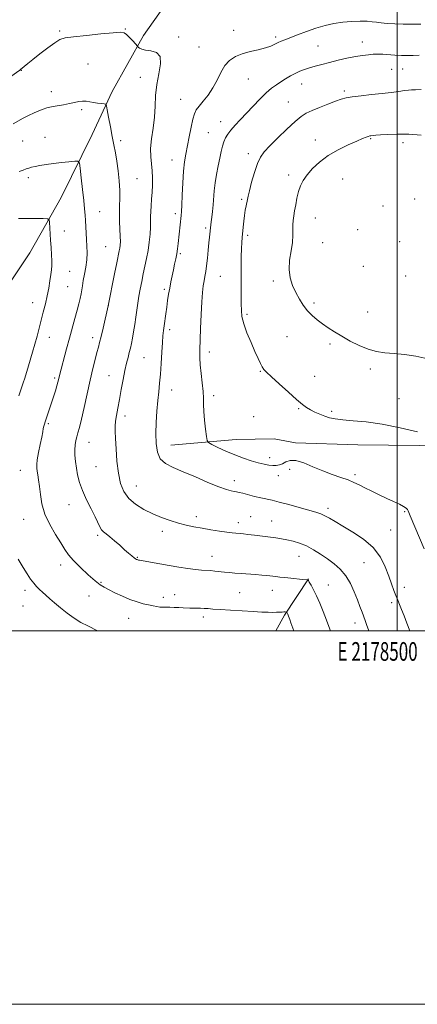
# Model space of a CAD drawing. Extents: x 2177300 to 2180200, y 354800 to 357700.
# Drawn here: x 2178298 to 2178511, y 354800 to 355327 of the extents above; entities that cross this region are included whole.
import ezdxf
from ezdxf.enums import TextEntityAlignment as Align

# ---------------------------------------------------------------- set-up
doc = ezdxf.new("R2010")
doc.units = 0
doc.header["$MEASUREMENT"] = 0
for name, color, linetype, lineweight in [('32000', 7, 'Continuous', 0), ('32001', 7, 'Continuous', 0), ('DTM HARD BREAKLINE', 7, 'Continuous', 0), ('DTM SPOT ELEVATION', 2, 'Continuous', 13), ('INDEX CONTOUR', 41, 'Continuous', 13), ('INTERMEDIATE CONTOUR', 44, 'Continuous', 0)]:
    doc.layers.add(name, color=color, linetype=linetype, lineweight=lineweight)
doc.styles.add('Style-WORKING', font='WORKING.shx')

msp = doc.modelspace()

# ---------------------------------------------------------------- linework, layer by layer
at = {"layer": '32000', "flags": 128}
for points in [[(2177300, 354800), (2180200, 354800), (2180200, 357700), (2177300, 357700), (2177300, 354800)], [(2177500, 355000), (2180000, 355000), (2180000, 357500), (2177500, 357500), (2177500, 355000)], [(2178500, 357500), (2178500, 355000)]]:
    msp.add_lwpolyline(points, dxfattribs=at)
at = {"layer": 'DTM HARD BREAKLINE'}
for points in [[(2178443.3, 355403.09, 1222.47), (2178429.07, 355386.71, 1223.84), (2178410.84, 355369.46, 1224.91), (2178400.18, 355360.62, 1225.66), (2178389.95, 355350.44, 1226.37), (2178378.39, 355339.38, 1226.73), (2178364.15, 355319.02, 1226.37), (2178347.23, 355288.9, 1224.46), (2178336.53, 355265.86, 1222.87), (2178320.04, 355232.2, 1220.78), (2178303.11, 355202.52, 1218.74), (2178286.2, 355177.29, 1217.59), (2178268.86, 355158.7, 1216.39), (2178252.85, 355142.77, 1214.57), (2178232.41, 355127.3, 1213.64), (2178220.24, 355117.61, 1213.13)], [(2178434.15, 355102.86, 1231.52), (2178413.74, 355102.47, 1230.98), (2178378.7, 355099.45, 1228.77)], [(2178554.32, 355099.03, 1235.33), (2178528.5, 355099.09, 1231.79), (2178478.88, 355099.72, 1231.03), (2178445.46, 355100.81, 1230.37), (2178434.15, 355102.86, 1231.52)], [(2178452.59, 355027.87, 1224.06), (2178439.68, 355008.39, 1221.8), (2178434.929, 355000, 1220.96)]]:
    msp.add_polyline3d(points, dxfattribs=at)
at = {"layer": 'DTM SPOT ELEVATION'}
for p in [(2178319.15, 355321.42, 1226.23), (2178354.39, 355322.39, 1226.08), (2178412.37, 355321.79, 1227.23), (2178383, 355318.18, 1226.32), (2178434.96, 355318.06, 1227.68), (2178481.36, 355315.48, 1229.33), (2178393.82, 355312.86, 1227.11), (2178457.57, 355313.37, 1228.99), (2178334.32, 355303.67, 1225.05), (2178298.7, 355300.29, 1225.94), (2178497.07, 355300.78, 1230.85), (2178502.94, 355300.96, 1230.86), (2178362.42, 355296.55, 1225.38), (2178420.19, 355295.66, 1228.89), (2178314.62, 355288.83, 1224.54), (2178448.87, 355293.04, 1230.73), (2178471.78, 355289.2, 1231.71), (2178383.99, 355284.81, 1227.11), (2178441.69, 355283.38, 1231.15), (2178330.88, 355279.28, 1223.72), (2178405.43, 355272.76, 1229.34), (2178398.84, 355266.92, 1229.04), (2178299.24, 355262.48, 1223.07), (2178311.22, 355264.44, 1222.94), (2178351.85, 355262.62, 1224.45), (2178456.23, 355262.98, 1233.31), (2178485.8, 355263.69, 1234.14), (2178503.15, 355261.58, 1234.39), (2178379.37, 355252.19, 1227.28), (2178420.27, 355255.66, 1231.54), (2178302.35, 355242.82, 1221.65), (2178360.58, 355242.31, 1224.92), (2178441.86, 355244.27, 1233.52), (2178470.88, 355242.1, 1235.15), (2178416.76, 355231.16, 1231.77), (2178509.41, 355231.3, 1235.72), (2178340.67, 355224.67, 1222.8), (2178492.43, 355227.55, 1235.86), (2178381.08, 355223.59, 1227.59), (2178456.12, 355221.15, 1234.88), (2178321.7, 355214.22, 1220.83), (2178397.34, 355215.78, 1229.7), (2178478.82, 355214.96, 1235.79), (2178419.86, 355211.93, 1232.32), (2178343.79, 355205.75, 1223), (2178460.07, 355208.04, 1235.03), (2178501.38, 355208.44, 1235.91), (2178383.81, 355202, 1228.23), (2178481.81, 355195.24, 1235.51), (2178324.5, 355192.55, 1220.99), (2178405.17, 355189.93, 1230.93), (2178504.54, 355190.2, 1235.52), (2178323.36, 355184.37, 1220.95), (2178375.28, 355182.98, 1227.7), (2178433.68, 355187.53, 1233.64), (2178304.64, 355175.83, 1219.28), (2178345.23, 355174.3, 1224.01), (2178455.39, 355175.69, 1234.3), (2178419.53, 355169.65, 1232.28), (2178484.26, 355170.75, 1234.8), (2178378.05, 355161.29, 1228.4), (2178313.68, 355157.3, 1220.7), (2178336.89, 355157.05, 1223.49), (2178441.03, 355157.62, 1233.16), (2178463.96, 355153.61, 1233.71), (2178364.42, 355146.44, 1226.99), (2178399.4, 355149.39, 1230.49), (2178485.57, 355140.24, 1233.64), (2178316.53, 355135.55, 1221.73), (2178345.57, 355136.67, 1225.16), (2178426.68, 355138.97, 1231.89), (2178455.72, 355136.4, 1232.88), (2178379.11, 355129.05, 1228.65), (2178401.64, 355125.95, 1230.4), (2178501.01, 355124.42, 1232.98), (2178354.08, 355115.17, 1226.48), (2178423.17, 355114.7, 1231.31), (2178447.18, 355119.02, 1231.84), (2178464.83, 355117.55, 1232.34), (2178313.11, 355111.08, 1222.22), (2178334.93, 355101, 1224.79), (2178431.66, 355092.83, 1230.55), (2178338.65, 355087.93, 1225.02), (2178298.01, 355085.98, 1221.16), (2178436.34, 355083.18, 1229.38), (2178442.49, 355086.61, 1229.67), (2178477.36, 355083.71, 1230.31), (2178360.24, 355077.64, 1226.88), (2178412.71, 355080.42, 1228.51), (2178324.24, 355067.71, 1223.28), (2178392.31, 355061.12, 1226.51), (2178421.53, 355061.18, 1226.92), (2178463.01, 355065.63, 1228.41), (2178504.04, 355063.81, 1229.84), (2178299.94, 355059.75, 1221.16), (2178414.99, 355058.07, 1226.55), (2178432.85, 355058.85, 1226.85), (2178339.52, 355051.29, 1223.72), (2178374.26, 355053.36, 1225.49), (2178496.51, 355054.09, 1228.92), (2178447.49, 355040.03, 1225.2), (2178319.63, 355035.28, 1221.44), (2178360.75, 355039.36, 1224.11), (2178400.84, 355039.95, 1224.74), (2178482.21, 355036.57, 1227.01), (2178341.37, 355026.03, 1222.16), (2178463.22, 355024.55, 1224.89), (2178300.6, 355021.66, 1219.53), (2178380.86, 355019.39, 1222.73), (2178415.69, 355020.46, 1223.04), (2178433.08, 355021.68, 1223.26), (2178503.77, 355023.29, 1228.56), (2178334.91, 355018.72, 1221.28), (2178374.67, 355017.96, 1222.53), (2178497.01, 355015.07, 1227.66), (2178299.44, 355013.41, 1218.94), (2178356.12, 355006.77, 1221.15), (2178396.15, 355007.47, 1221.53), (2178477.5, 355004.18, 1225.45)]:
    msp.add_point(p, dxfattribs=at)
at = {"layer": 'INDEX CONTOUR'}
for points in [[(2178511.845, 355308.372, 1230), (2178508.517, 355308.3, 1230), (2178505.437, 355308.264, 1230), (2178502.252, 355308.32, 1230), (2178498.752, 355308.498, 1230), (2178492.41, 355308.931, 1230), (2178490.399, 355309.02, 1230), (2178488.835, 355308.994, 1230), (2178487.102, 355308.867, 1230), (2178484.689, 355308.638, 1230), (2178481.521, 355308.246, 1230), (2178477.632, 355307.62, 1230), (2178473.119, 355306.722, 1230), (2178468.352, 355305.649, 1230), (2178463.762, 355304.54, 1230), (2178459.696, 355303.497, 1230), (2178456.161, 355302.531, 1230), (2178453.078, 355301.617, 1230), (2178450.352, 355300.722, 1230), (2178447.835, 355299.758, 1230), (2178445.362, 355298.627, 1230), (2178442.813, 355297.263, 1230), (2178440.233, 355295.739, 1230), (2178437.709, 355294.162, 1230), (2178435.276, 355292.568, 1230), (2178432.741, 355290.693, 1230), (2178429.858, 355288.204, 1230), (2178426.473, 355284.899, 1230), (2178422.816, 355281.109, 1230), (2178415.93, 355273.853, 1230), (2178413.12, 355270.851, 1230), (2178410.875, 355268.291, 1230), (2178409.244, 355266.127, 1230), (2178408.087, 355264.14, 1230), (2178407.217, 355262.06, 1230), (2178406.463, 355259.646, 1230), (2178405.731, 355256.747, 1230), (2178404.943, 355253.238, 1230), (2178404.059, 355249.073, 1230), (2178403.189, 355244.542, 1230), (2178402.479, 355240.017, 1230), (2178402.026, 355235.796, 1230), (2178401.463, 355228.213, 1230), (2178401.105, 355224.761, 1230), (2178400.709, 355221.693, 1230), (2178400.365, 355219.222, 1230), (2178400.135, 355217.459, 1230), (2178399.432, 355210.94, 1230), (2178399.122, 355207.888, 1230), (2178398.734, 355203.933, 1230), (2178398.296, 355199.613, 1230), (2178397.844, 355195.626, 1230), (2178397.405, 355192.476, 1230), (2178396.976, 355189.922, 1230), (2178396.545, 355187.534, 1230), (2178396.107, 355184.854, 1230), (2178395.682, 355181.307, 1230), (2178395.294, 355176.286, 1230), (2178394.962, 355169.522, 1230), (2178394.687, 355162.078, 1230), (2178394.299, 355150.327, 1230), (2178394.275, 355146.376, 1230), (2178394.479, 355142.455, 1230), (2178394.952, 355137.814, 1230), (2178395.53, 355132.873, 1230), (2178395.995, 355128.342, 1230), (2178396.2, 355124.685, 1230), (2178396.284, 355121.365, 1230), (2178396.456, 355117.596, 1230), (2178396.859, 355112.906, 1230), (2178397.38, 355108.072, 1230), (2178397.837, 355104.184, 1230), (2178398.187, 355101.99, 1230), (2178398.936, 355100.878, 1230), (2178400.723, 355099.896, 1230), (2178403.98, 355098.315, 1230), (2178408.287, 355096.302, 1230), (2178413.013, 355094.25, 1230), (2178417.607, 355092.484, 1230), (2178421.841, 355091.067, 1230), (2178425.566, 355089.992, 1230), (2178428.677, 355089.249, 1230), (2178431.252, 355088.8, 1230), (2178433.403, 355088.6, 1230), (2178435.253, 355088.624, 1230), (2178436.933, 355088.921, 1230), (2178438.578, 355089.561, 1230), (2178440.362, 355090.502, 1230), (2178442.624, 355091.253, 1230), (2178445.744, 355091.212, 1230), (2178449.953, 355089.978, 1230), (2178454.912, 355087.956, 1230), (2178460.131, 355085.754, 1230), (2178465.17, 355083.857, 1230), (2178469.765, 355082.27, 1230), (2178473.696, 355080.877, 1230), (2178476.872, 355079.558, 1230), (2178479.709, 355078.186, 1230), (2178482.75, 355076.627, 1230), (2178486.384, 355074.803, 1230), (2178490.394, 355072.852, 1230), (2178494.409, 355070.962, 1230), (2178498.084, 355069.291, 1230), (2178501.182, 355067.866, 1230), (2178503.49, 355066.68, 1230), (2178504.884, 355065.721, 1230), (2178505.586, 355064.96, 1230), (2178505.905, 355064.36, 1230), (2178507.027, 355061.646, 1230), (2178514.53, 355044.035, 1230)], [(2178297.116, 355220.93, 1220), (2178301.333, 355220.901, 1220), (2178310.309, 355220.864, 1220), (2178312.606, 355220.786, 1220), (2178313.483, 355220.295, 1220), (2178313.692, 355218.972, 1220), (2178314.321, 355209.347, 1220), (2178314.568, 355205.343, 1220), (2178314.772, 355201.529, 1220), (2178314.888, 355198.249, 1220), (2178314.875, 355195.689, 1220), (2178314.718, 355193.419, 1220), (2178314.403, 355190.856, 1220), (2178313.923, 355187.56, 1220), (2178313.273, 355183.663, 1220), (2178312.454, 355179.442, 1220), (2178311.474, 355175.133, 1220), (2178310.388, 355170.801, 1220), (2178308.144, 355162.152, 1220), (2178307.014, 355157.848, 1220), (2178305.834, 355153.544, 1220), (2178304.595, 355149.287, 1220), (2178302.407, 355142.046, 1220), (2178300.464, 355135.447, 1220), (2178299.644, 355132.84, 1220), (2178298.598, 355129.657, 1220), (2178297.322, 355125.916, 1220)], [(2178296.855, 355038.458, 1220), (2178299.554, 355034.06, 1220), (2178301.778, 355030.54, 1220), (2178303.61, 355027.78, 1220), (2178305.226, 355025.593, 1220), (2178306.784, 355023.798, 1220), (2178308.359, 355022.227, 1220), (2178310.008, 355020.718, 1220), (2178311.805, 355019.112, 1220), (2178313.902, 355017.267, 1220), (2178316.469, 355015.045, 1220), (2178319.609, 355012.389, 1220), (2178323.154, 355009.554, 1220), (2178326.868, 355006.874, 1220), (2178330.555, 355004.6, 1220), (2178334.166, 355002.652, 1220), (2178339.397, 354999.999, 1220)]]:
    msp.add_polyline3d(points, dxfattribs=at)
at = {"layer": 'INTERMEDIATE CONTOUR'}
for points in [[(2178512.656, 355325.063, 1228), (2178508.096, 355324.972, 1228), (2178503.321, 355324.98, 1228), (2178498.761, 355325.148, 1228), (2178494.696, 355325.433, 1228), (2178491.37, 355325.763, 1228), (2178488.861, 355326.078, 1228), (2178486.6, 355326.345, 1228), (2178483.862, 355326.54, 1228), (2178480.113, 355326.63, 1228), (2178475.613, 355326.535, 1228), (2178470.823, 355326.168, 1228), (2178466.096, 355325.455, 1228), (2178461.374, 355324.377, 1228), (2178456.493, 355322.929, 1228), (2178451.412, 355321.163, 1228), (2178446.577, 355319.337, 1228), (2178439.734, 355316.662, 1228), (2178437.786, 355315.87, 1228), (2178436.202, 355315.132, 1228), (2178434.507, 355314.252, 1228), (2178432.356, 355313.266, 1228), (2178429.439, 355312.275, 1228), (2178425.594, 355311.337, 1228), (2178421.256, 355310.351, 1228), (2178417.008, 355309.179, 1228), (2178413.325, 355307.668, 1228), (2178410.241, 355305.62, 1228), (2178407.685, 355302.824, 1228), (2178405.539, 355299.183, 1228), (2178403.525, 355295.044, 1228), (2178401.319, 355290.866, 1228), (2178398.729, 355287.053, 1228), (2178396.086, 355283.771, 1228), (2178393.853, 355281.133, 1228), (2178392.353, 355279.097, 1228), (2178391.367, 355277.013, 1228), (2178390.539, 355274.076, 1228), (2178389.591, 355269.765, 1228), (2178388.567, 355264.68, 1228), (2178386.762, 355255.432, 1228), (2178386.09, 355251.262, 1228), (2178385.564, 355246.303, 1228), (2178385.165, 355240.048, 1228), (2178384.871, 355233.499, 1228), (2178384.654, 355228.036, 1228), (2178384.482, 355224.614, 1228), (2178384.303, 355222.467, 1228), (2178383.72, 355217.501, 1228), (2178382.592, 355207.456, 1228), (2178382.256, 355204.685, 1228), (2178381.856, 355202.027, 1228), (2178381.345, 355199.307, 1228), (2178380.743, 355196.463, 1228), (2178380.09, 355193.462, 1228), (2178379.422, 355190.29, 1228), (2178378.762, 355186.997, 1228), (2178378.133, 355183.656, 1228), (2178377.55, 355180.313, 1228), (2178377.009, 355176.937, 1228), (2178376.497, 355173.473, 1228), (2178376.01, 355169.921, 1228), (2178375.148, 355163.444, 1228), (2178374.794, 355160.865, 1228), (2178374.481, 355158.131, 1228), (2178374.192, 355154.441, 1228), (2178373.905, 355149.287, 1228), (2178373.588, 355143.341, 1228), (2178373.205, 355137.568, 1228), (2178372.734, 355132.653, 1228), (2178372.216, 355128.158, 1228), (2178371.705, 355123.361, 1228), (2178371.255, 355117.757, 1228), (2178370.918, 355111.693, 1228), (2178370.746, 355105.733, 1228), (2178370.841, 355100.369, 1228), (2178371.502, 355095.819, 1228), (2178373.079, 355092.231, 1228), (2178375.869, 355089.625, 1228), (2178379.948, 355087.512, 1228), (2178385.339, 355085.271, 1228), (2178391.874, 355082.49, 1228), (2178398.618, 355079.581, 1228), (2178404.445, 355077.165, 1228), (2178408.51, 355075.698, 1228), (2178411.082, 355074.991, 1228), (2178412.71, 355074.694, 1228), (2178413.936, 355074.494, 1228), (2178415.278, 355074.22, 1228), (2178417.249, 355073.74, 1228), (2178423.63, 355072.079, 1228), (2178427.017, 355071.252, 1228), (2178432.967, 355069.981, 1228), (2178436.81, 355069.054, 1228), (2178441.931, 355067.663, 1228), (2178447.564, 355066.063, 1228), (2178456.349, 355063.555, 1228), (2178459.038, 355062.699, 1228), (2178461.304, 355061.735, 1228), (2178463.727, 355060.39, 1228), (2178466.77, 355058.536, 1228), (2178470.864, 355056.082, 1228), (2178476.2, 355052.952, 1228), (2178481.986, 355049.134, 1228), (2178487.184, 355044.635, 1228), (2178491.002, 355039.543, 1228), (2178493.633, 355034.282, 1228), (2178495.518, 355029.363, 1228), (2178497.031, 355025.189, 1228), (2178498.294, 355021.744, 1228), (2178499.366, 355018.907, 1228), (2178500.319, 355016.507, 1228), (2178501.279, 355014.158, 1228), (2178502.383, 355011.427, 1228), (2178503.723, 355008.009, 1228), (2178505.206, 355004.138, 1228), (2178506.755, 354999.999, 1228)], [(2178290, 355294.789, 1226), (2178297.812, 355300.431, 1226), (2178298.099, 355300.658, 1226), (2178300.219, 355302.421, 1226), (2178302.018, 355303.883, 1226), (2178304.788, 355306.103, 1226), (2178308.608, 355309.125, 1226), (2178312.807, 355312.37, 1226), (2178316.529, 355315.093, 1226), (2178319.298, 355316.762, 1226), (2178322.182, 355317.664, 1226), (2178326.632, 355318.294, 1226), (2178333.507, 355319.031, 1226), (2178341.3, 355319.8, 1226), (2178347.911, 355320.407, 1226), (2178351.81, 355320.667, 1226), (2178353.731, 355320.42, 1226), (2178354.975, 355319.511, 1226), (2178356.551, 355317.903, 1226), (2178358.29, 355316.03, 1226), (2178360.96, 355313.105, 1226), (2178361.311, 355312.758, 1226), (2178361.94, 355312.221, 1226), (2178363.13, 355311.597, 1226), (2178365.147, 355311.082, 1226), (2178368.041, 355310.708, 1226), (2178370.986, 355309.847, 1226), (2178372.938, 355307.705, 1226), (2178373.179, 355303.747, 1226), (2178372.295, 355298.468, 1226), (2178371.196, 355292.623, 1226), (2178370.577, 355286.817, 1226), (2178370.273, 355281.068, 1226), (2178369.898, 355275.242, 1226), (2178369.195, 355269.297, 1226), (2178368.408, 355263.533, 1226), (2178367.908, 355258.335, 1226), (2178367.951, 355253.959, 1226), (2178368.337, 355250.143, 1226), (2178368.752, 355246.495, 1226), (2178368.944, 355242.709, 1226), (2178368.914, 355238.821, 1226), (2178368.722, 355234.955, 1226), (2178368.436, 355231.232, 1226), (2178368.147, 355227.763, 1226), (2178367.95, 355224.657, 1226), (2178367.904, 355221.934, 1226), (2178367.913, 355219.257, 1226), (2178367.844, 355216.198, 1226), (2178367.587, 355212.456, 1226), (2178367.135, 355208.228, 1226), (2178366.506, 355203.836, 1226), (2178365.725, 355199.543, 1226), (2178364.853, 355195.36, 1226), (2178363.957, 355191.242, 1226), (2178363.099, 355187.155, 1226), (2178362.312, 355183.142, 1226), (2178361.623, 355179.257, 1226), (2178361.044, 355175.524, 1226), (2178359.985, 355168.048, 1226), (2178359.388, 355164.102, 1226), (2178358.76, 355160.237, 1226), (2178358.153, 355156.771, 1226), (2178357.6, 355153.917, 1226), (2178357.058, 355151.465, 1226), (2178356.467, 355149.103, 1226), (2178355.775, 355146.518, 1226), (2178354.979, 355143.416, 1226), (2178354.085, 355139.508, 1226), (2178353.108, 355134.65, 1226), (2178352.102, 355129.295, 1226), (2178351.134, 355124.042, 1226), (2178350.265, 355119.396, 1226), (2178349.562, 355115.473, 1226), (2178349.093, 355112.297, 1226), (2178348.901, 355109.727, 1226), (2178348.934, 355106.974, 1226), (2178349.116, 355103.085, 1226), (2178349.4, 355097.456, 1226), (2178349.859, 355090.862, 1226), (2178350.596, 355084.425, 1226), (2178351.738, 355079.033, 1226), (2178353.513, 355074.648, 1226), (2178356.17, 355070.997, 1226), (2178359.853, 355067.849, 1226), (2178364.273, 355065.12, 1226), (2178369.036, 355062.769, 1226), (2178373.799, 355060.758, 1226), (2178378.426, 355059.072, 1226), (2178382.837, 355057.708, 1226), (2178387.007, 355056.637, 1226), (2178391.143, 355055.766, 1226), (2178395.509, 355054.982, 1226), (2178400.223, 355054.203, 1226), (2178404.841, 355053.483, 1226), (2178408.771, 355052.909, 1226), (2178411.582, 355052.538, 1226), (2178413.485, 355052.328, 1226), (2178416.071, 355052.112, 1226), (2178417.625, 355051.965, 1226), (2178420.01, 355051.695, 1226), (2178423.524, 355051.261, 1226), (2178435.055, 355049.791, 1226), (2178438.022, 355049.368, 1226), (2178440.972, 355048.846, 1226), (2178444.222, 355048.117, 1226), (2178447.749, 355047.059, 1226), (2178451.443, 355045.549, 1226), (2178455.202, 355043.52, 1226), (2178458.956, 355041.118, 1226), (2178462.644, 355038.543, 1226), (2178466.195, 355035.914, 1226), (2178469.5, 355033.023, 1226), (2178472.441, 355029.579, 1226), (2178474.931, 355025.428, 1226), (2178476.996, 355020.957, 1226), (2178478.693, 355016.689, 1226), (2178480.077, 355013.047, 1226), (2178481.191, 355010.057, 1226), (2178482.807, 355005.641, 1226), (2178483.569, 355003.49, 1226), (2178484.767, 354999.999, 1226)], [(2178512.821, 355290.075, 1232), (2178509.807, 355289.921, 1232), (2178507.715, 355289.803, 1232), (2178506.016, 355289.663, 1232), (2178503.955, 355289.412, 1232), (2178500.922, 355288.991, 1232), (2178496.88, 355288.447, 1232), (2178491.934, 355287.854, 1232), (2178486.311, 355287.273, 1232), (2178480.719, 355286.708, 1232), (2178475.984, 355286.148, 1232), (2178472.632, 355285.556, 1232), (2178469.961, 355284.794, 1232), (2178466.965, 355283.698, 1232), (2178462.951, 355282.178, 1232), (2178458.471, 355280.447, 1232), (2178454.391, 355278.795, 1232), (2178451.283, 355277.351, 1232), (2178448.548, 355275.601, 1232), (2178445.293, 355272.87, 1232), (2178440.935, 355268.768, 1232), (2178436.134, 355264.054, 1232), (2178431.86, 355259.769, 1232), (2178428.832, 355256.604, 1232), (2178426.768, 355253.842, 1232), (2178425.136, 355250.416, 1232), (2178423.529, 355245.643, 1232), (2178422.035, 355240.369, 1232), (2178420.865, 355235.828, 1232), (2178420.161, 355232.905, 1232), (2178419.769, 355231.111, 1232), (2178419.076, 355227.726, 1232), (2178418.62, 355225.354, 1232), (2178418.168, 355222.549, 1232), (2178417.776, 355219.409, 1232), (2178417.445, 355216.208, 1232), (2178416.918, 355210.735, 1232), (2178416.719, 355208.133, 1232), (2178416.575, 355204.807, 1232), (2178416.49, 355200.312, 1232), (2178416.456, 355195.003, 1232), (2178416.456, 355189.442, 1232), (2178416.496, 355179.298, 1232), (2178416.502, 355175.148, 1232), (2178416.532, 355171.71, 1232), (2178416.854, 355168.42, 1232), (2178417.79, 355164.567, 1232), (2178419.528, 355159.701, 1232), (2178421.707, 355154.422, 1232), (2178423.826, 355149.593, 1232), (2178425.494, 355145.893, 1232), (2178426.742, 355143.258, 1232), (2178427.71, 355141.442, 1232), (2178428.624, 355140.112, 1232), (2178430.057, 355138.605, 1232), (2178432.674, 355136.169, 1232), (2178436.834, 355132.361, 1232), (2178441.697, 355127.948, 1232), (2178446.118, 355124.002, 1232), (2178449.261, 355121.325, 1232), (2178451.51, 355119.645, 1232), (2178453.549, 355118.426, 1232), (2178455.918, 355117.23, 1232), (2178458.545, 355116.059, 1232), (2178461.209, 355115.019, 1232), (2178463.823, 355114.193, 1232), (2178466.849, 355113.556, 1232), (2178470.88, 355113.059, 1232), (2178476.402, 355112.611, 1232), (2178483.45, 355111.945, 1232), (2178491.946, 355110.752, 1232), (2178501.567, 355108.865, 1232), (2178510.996, 355106.699, 1232)], [(2178294.306, 355271.577, 1224), (2178299.666, 355274.707, 1224), (2178302.511, 355276.179, 1224), (2178305.424, 355277.53, 1224), (2178308.07, 355278.655, 1224), (2178310.25, 355279.489, 1224), (2178312.301, 355280.122, 1224), (2178314.698, 355280.681, 1224), (2178317.753, 355281.27, 1224), (2178321.147, 355281.893, 1224), (2178324.398, 355282.53, 1224), (2178327.139, 355283.141, 1224), (2178329.437, 355283.623, 1224), (2178331.469, 355283.853, 1224), (2178333.395, 355283.755, 1224), (2178335.32, 355283.437, 1224), (2178337.334, 355283.055, 1224), (2178339.458, 355282.736, 1224), (2178341.439, 355282.502, 1224), (2178342.956, 355282.348, 1224), (2178343.806, 355282.153, 1224), (2178344.256, 355281.316, 1224), (2178344.693, 355279.119, 1224), (2178345.411, 355275.13, 1224), (2178346.338, 355270.054, 1224), (2178347.311, 355264.881, 1224), (2178348.201, 355260.338, 1224), (2178349.006, 355256.109, 1224), (2178349.762, 355251.619, 1224), (2178350.477, 355246.48, 1224), (2178351.058, 355241.076, 1224), (2178351.39, 355235.983, 1224), (2178351.409, 355231.602, 1224), (2178351.267, 355227.645, 1224), (2178351.17, 355223.648, 1224), (2178351.269, 355219.319, 1224), (2178351.649, 355211.33, 1224), (2178351.675, 355208.607, 1224), (2178351.566, 355206.654, 1224), (2178351.362, 355205.112, 1224), (2178351.074, 355203.544, 1224), (2178349.77, 355197.212, 1224), (2178348.551, 355191.207, 1224), (2178345.098, 355174.083, 1224), (2178342.404, 355162.228, 1224), (2178341.369, 355157.802, 1224), (2178340.572, 355154.565, 1224), (2178339.892, 355151.984, 1224), (2178339.136, 355149.183, 1224), (2178338.146, 355145.421, 1224), (2178336.91, 355140.491, 1224), (2178335.453, 355134.318, 1224), (2178333.827, 355127.042, 1224), (2178332.203, 355119.652, 1224), (2178330.782, 355113.345, 1224), (2178329.71, 355108.991, 1224), (2178328.928, 355106.139, 1224), (2178328.328, 355104.007, 1224), (2178327.826, 355101.926, 1224), (2178327.457, 355099.655, 1224), (2178327.286, 355097.073, 1224), (2178327.357, 355094.091, 1224), (2178327.65, 355090.779, 1224), (2178328.124, 355087.244, 1224), (2178328.78, 355083.551, 1224), (2178329.784, 355079.575, 1224), (2178331.342, 355075.151, 1224), (2178333.54, 355070.242, 1224), (2178335.981, 355065.339, 1224), (2178338.148, 355061.071, 1224), (2178340.718, 355055.722, 1224), (2178341.629, 355054.216, 1224), (2178342.694, 355053.089, 1224), (2178344.106, 355051.968, 1224), (2178346.03, 355050.47, 1224), (2178348.536, 355048.343, 1224), (2178351.311, 355045.882, 1224), (2178353.953, 355043.521, 1224), (2178356.13, 355041.611, 1224), (2178357.799, 355040.19, 1224), (2178358.995, 355039.218, 1224), (2178359.769, 355038.637, 1224), (2178360.256, 355038.333, 1224), (2178360.615, 355038.179, 1224), (2178360.966, 355038.066, 1224), (2178361.315, 355037.973, 1224), (2178361.635, 355037.9, 1224), (2178361.997, 355037.828, 1224), (2178372.767, 355035.926, 1224), (2178377.855, 355035.039, 1224), (2178382.995, 355034.163, 1224), (2178387.801, 355033.396, 1224), (2178391.92, 355032.835, 1224), (2178395.12, 355032.536, 1224), (2178399.971, 355032.283, 1224), (2178402.341, 355032.079, 1224), (2178407.412, 355031.512, 1224), (2178410.1, 355031.239, 1224), (2178413.034, 355030.98, 1224), (2178416.385, 355030.72, 1224), (2178424.071, 355030.176, 1224), (2178427.429, 355029.925, 1224), (2178429.892, 355029.707, 1224), (2178431.709, 355029.512, 1224), (2178434.999, 355029.11, 1224), (2178437.084, 355028.869, 1224), (2178439.745, 355028.578, 1224), (2178443.034, 355028.232, 1224), (2178449.222, 355027.609, 1224), (2178452.061, 355027.362, 1224), (2178452.218, 355027.309, 1224), (2178452.447, 355026.985, 1224), (2178452.946, 355026.11, 1224), (2178453.863, 355024.458, 1224), (2178455.159, 355022.01, 1224), (2178456.747, 355018.797, 1224), (2178458.534, 355014.886, 1224), (2178460.403, 355010.465, 1224), (2178462.233, 355005.76, 1224), (2178463.918, 355001.006, 1224), (2178464.251, 354999.999, 1224)], [(2178512.833, 355265.622, 1234), (2178506.221, 355266.036, 1234), (2178500.115, 355266.119, 1234), (2178494.932, 355265.965, 1234), (2178491.01, 355265.729, 1234), (2178488.55, 355265.537, 1234), (2178487.196, 355265.402, 1234), (2178485.884, 355265.235, 1234), (2178485.285, 355265.124, 1234), (2178484.51, 355264.913, 1234), (2178483.364, 355264.515, 1234), (2178481.452, 355263.755, 1234), (2178478.328, 355262.432, 1234), (2178473.761, 355260.407, 1234), (2178468.378, 355257.762, 1234), (2178463.019, 355254.634, 1234), (2178458.383, 355251.182, 1234), (2178454.612, 355247.649, 1234), (2178451.707, 355244.297, 1234), (2178449.63, 355241.293, 1234), (2178448.191, 355238.414, 1234), (2178447.16, 355235.342, 1234), (2178446.339, 355231.878, 1234), (2178445.658, 355228.298, 1234), (2178445.08, 355225.003, 1234), (2178444.584, 355222.269, 1234), (2178444.223, 355219.898, 1234), (2178444.065, 355217.571, 1234), (2178444.121, 355214.988, 1234), (2178444.158, 355211.917, 1234), (2178443.887, 355208.149, 1234), (2178443.154, 355203.584, 1234), (2178442.364, 355198.592, 1234), (2178442.061, 355193.66, 1234), (2178442.649, 355189.171, 1234), (2178443.964, 355185.106, 1234), (2178445.702, 355181.344, 1234), (2178447.618, 355177.796, 1234), (2178449.69, 355174.505, 1234), (2178451.952, 355171.546, 1234), (2178454.433, 355168.96, 1234), (2178457.121, 355166.652, 1234), (2178459.994, 355164.494, 1234), (2178463.063, 355162.361, 1234), (2178466.471, 355160.162, 1234), (2178470.392, 355157.809, 1234), (2178474.91, 355155.288, 1234), (2178479.742, 355152.879, 1234), (2178484.518, 355150.935, 1234), (2178488.995, 355149.702, 1234), (2178493.458, 355148.998, 1234), (2178498.323, 355148.532, 1234), (2178503.896, 355148.022, 1234), (2178510.035, 355147.204, 1234), (2178516.484, 355145.821, 1234)], [(2178297.415, 355246.182, 1222), (2178299.67, 355246.9, 1222), (2178301.249, 355247.484, 1222), (2178302.586, 355247.955, 1222), (2178304.039, 355248.374, 1222), (2178305.944, 355248.803, 1222), (2178308.569, 355249.293, 1222), (2178311.881, 355249.825, 1222), (2178315.776, 355250.362, 1222), (2178320.05, 355250.866, 1222), (2178324.103, 355251.296, 1222), (2178327.231, 355251.609, 1222), (2178328.962, 355251.628, 1222), (2178329.716, 355250.645, 1222), (2178330.138, 355247.816, 1222), (2178330.736, 355242.693, 1222), (2178331.456, 355236.406, 1222), (2178332.105, 355230.481, 1222), (2178332.539, 355226.06, 1222), (2178332.805, 355222.765, 1222), (2178332.996, 355219.835, 1222), (2178333.6, 355209.704, 1222), (2178333.781, 355206.164, 1222), (2178333.833, 355202.563, 1222), (2178333.636, 355198.805, 1222), (2178333.121, 355194.87, 1222), (2178332.441, 355191.034, 1222), (2178331.798, 355187.647, 1222), (2178331.343, 355184.944, 1222), (2178331.001, 355182.689, 1222), (2178330.641, 355180.53, 1222), (2178330.144, 355178.138, 1222), (2178329.456, 355175.277, 1222), (2178328.528, 355171.734, 1222), (2178327.339, 355167.366, 1222), (2178324.431, 355156.775, 1222), (2178322.887, 355151.045, 1222), (2178319.128, 355136.805, 1222), (2178318.586, 355134.551, 1222), (2178318.235, 355133.188, 1222), (2178317.679, 355131.285, 1222), (2178316.846, 355128.669, 1222), (2178311.363, 355112.062, 1222), (2178310.964, 355110.816, 1222), (2178310.667, 355109.716, 1222), (2178310.399, 355108.445, 1222), (2178310.052, 355106.612, 1222), (2178309.511, 355103.815, 1222), (2178308.721, 355099.873, 1222), (2178307.861, 355095.511, 1222), (2178307.174, 355091.683, 1222), (2178306.845, 355089.07, 1222), (2178306.838, 355087.276, 1222), (2178307.062, 355085.636, 1222), (2178307.429, 355083.572, 1222), (2178307.875, 355080.863, 1222), (2178308.339, 355077.379, 1222), (2178308.836, 355073.046, 1222), (2178309.686, 355068.038, 1222), (2178311.285, 355062.584, 1222), (2178313.849, 355056.964, 1222), (2178316.881, 355051.64, 1222), (2178319.703, 355047.119, 1222), (2178321.875, 355043.701, 1222), (2178323.908, 355040.841, 1222), (2178326.549, 355037.783, 1222), (2178330.269, 355034.031, 1222), (2178334.443, 355030.117, 1222), (2178338.167, 355026.832, 1222), (2178340.828, 355024.727, 1222), (2178342.966, 355023.379, 1222), (2178345.412, 355022.124, 1222), (2178348.77, 355020.469, 1222), (2178352.752, 355018.597, 1222), (2178356.842, 355016.859, 1222), (2178360.607, 355015.532, 1222), (2178363.936, 355014.582, 1222), (2178366.796, 355013.9, 1222), (2178369.18, 355013.392, 1222), (2178371.181, 355013.033, 1222), (2178372.913, 355012.809, 1222), (2178374.509, 355012.704, 1222), (2178376.169, 355012.668, 1222), (2178378.109, 355012.644, 1222), (2178380.453, 355012.588, 1222), (2178382.959, 355012.504, 1222), (2178385.29, 355012.408, 1222), (2178388.891, 355012.243, 1222), (2178390.589, 355012.197, 1222), (2178394.564, 355012.159, 1222), (2178396.623, 355012.092, 1222), (2178398.681, 355011.945, 1222), (2178401.299, 355011.718, 1222), (2178405.179, 355011.418, 1222), (2178410.709, 355011.063, 1222), (2178417.02, 355010.697, 1222), (2178422.927, 355010.373, 1222), (2178427.506, 355010.135, 1222), (2178430.874, 355009.992, 1222), (2178433.411, 355009.942, 1222), (2178435.435, 355009.977, 1222), (2178437.059, 355010.055, 1222), (2178438.336, 355010.127, 1222), (2178439.315, 355010.154, 1222), (2178440.023, 355010.149, 1222), (2178440.724, 355010.114, 1222), (2178440.829, 355010.081, 1222), (2178440.886, 355010.001, 1222), (2178441.232, 355009.336, 1222), (2178441.396, 355008.974, 1222), (2178441.58, 355008.526, 1222), (2178441.786, 355007.974, 1222), (2178442.421, 355006.118, 1222), (2178443.07, 355004.278, 1222), (2178444.618, 354999.999, 1222)]]:
    msp.add_polyline3d(points, dxfattribs=at)

# ---------------------------------------------------------------- texts
at = {"layer": '32001', "style": 'Style-WORKING', "width": 0.67}
msp.add_text('E 2178500', height=10, dxfattribs=at).set_placement((2178489.531, 354994), align=Align.TOP_CENTER)

doc.saveas('drawing.dxf')
